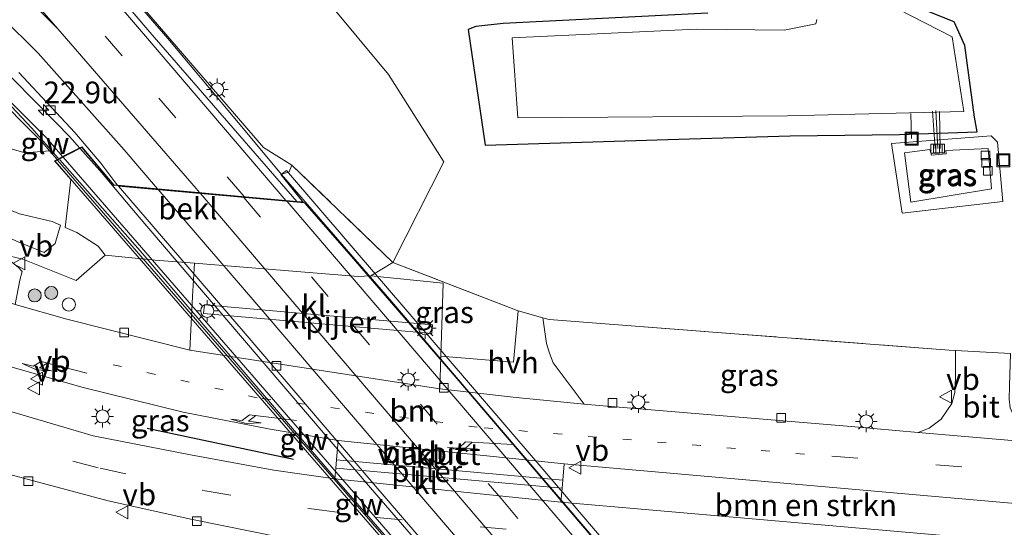
# Model space of a CAD drawing. Units: metres. Extents: x 79997 to 90010, y 437498 to 443752.
# Drawn here: x 84583 to 84696, y 437693 to 437751 of the extents above; entities that cross this region are included whole.
import ezdxf
from ezdxf.enums import TextEntityAlignment as Align

# ---------------------------------------------------------------- set-up
doc = ezdxf.new("R2010")
doc.units = ezdxf.units.M
for name, pattern in [('IE-TERREINAFSCHEIDING', [10, 8, -2]), ('VW-1-3_STREEP', [4, 1, -3]), ('VW-3-9_STREEP', [12, 3, -9])]:
    doc.linetypes.add(name, pattern=pattern)
doc.layers.get('0').update_dxf_attribs({"lineweight": 25})
for name, color, linetype, lineweight in [('B-ME-AL-OVERIG-L-B1', 7, 'Continuous', 18), ('B-ME-AM-KILOMETR-S-B1', 7, 'Continuous', 18), ('B-ME-BV-GELEIDECONSTRUCTIE-GELEIDERAIL-L-B1', 213, 'BV-GELEIDERAIL', 18), ('B-ME-BV-GELEIDECONSTRUCTIE-GELEIDERAIL-L-B2', 213, 'BV-GELEIDERAIL', 18), ('B-ME-GR-BOMENSTRUIKEN-GV-B6', 93, 'Continuous', 18), ('B-ME-GR-BOOM-S-B1', 93, 'Continuous', 18), ('B-ME-GW-KRUINLIJN-L-B1', 93, 'Continuous', 18), ('B-ME-GW-TEENLIJN-L-B1', 93, 'Continuous', 18), ('B-ME-IE-GRASLAND-GV-B6', 93, 'Continuous', 18), ('B-ME-IE-INRICHTINGSELEMENT-S-B1', 253, 'Continuous', 18), ('B-ME-IE-MEUBILAIR_WEGMEUBILAIR-LICHTMAST-S-B1', 8, 'Continuous', 18), ('B-ME-IE-TERREINAFSCHEIDING-DOORGANG-L-B1', 8, 'IE-TERREINAFSCHEIDING-KUNSTMATIG-OPEN', 18), ('B-ME-IE-TERREINAFSCHEIDING-RASTERHEKWERK-L-B1', 8, 'IE-TERREINAFSCHEIDING', 18), ('B-ME-KW-GELUIDSWERING-GV-B6', 8, 'Continuous', 18), ('B-ME-KW-GELUIDSWERING-GV-B7', 8, 'Continuous', 18), ('B-ME-KW-PIJLER-GV-B6', 173, 'Continuous', 18), ('B-ME-KW-SCHERM-L-B1', 8, 'Continuous', 18), ('B-ME-KW-SCHERM-L-B2', 8, 'Continuous', 18), ('B-ME-KW-VIADUCT-GV-B7', 173, 'Continuous', 18), ('B-ME-OB-BEKLEDING-GV-B6', 253, 'Continuous', 18), ('B-ME-OG-WATER-GV-B6', 153, 'Continuous', 18), ('B-ME-VH-VERH_SOORT-BITUMEN-GV-B6', 8, 'IE-TERREINAFSCHEIDING-NATUURLIJK-HOUTWAL', 18), ('B-ME-VH-VERH_SOORT-BITUMEN-GV-B7', 8, 'IE-TERREINAFSCHEIDING-NATUURLIJK-HOUTWAL', 18), ('B-ME-VH-VERH_SOORT-HALF_VERHARDING-GV-B6', 8, 'IE-TERREINAFSCHEIDING-NATUURLIJK-HOUTWAL', 18), ('B-ME-VH-VERH_SOORT-KLINKERS-GV-B6', 8, 'IE-TERREINAFSCHEIDING-NATUURLIJK-HOUTWAL', 18), ('B-ME-VH-VERH_SOORT-TEGELS-GV-B6', 8, 'Continuous', 18), ('B-ME-VV-KOLK-S-B1', 8, 'Continuous', 18), ('B-ME-VW-MARKERING-13STREEP-045-L-B1', 255, 'VW-1-3_STREEP', 18), ('B-ME-VW-MARKERING-39STREEP-015-L-B1', 255, 'VW-3-9_STREEP', 18), ('B-ME-VW-MARKERING-39STREEP-015-L-B2', 255, 'VW-3-9_STREEP', 18), ('B-ME-VW-MARKERING-PIJLLI750-S-B1', 7, 'Continuous', 18), ('B-ME-VW-MARKERING-STREEP-015-L-B1', 7, 'Continuous', 18), ('B-ME-VW-MARKERING-STREEP-015-L-B2', 7, 'Continuous', 18), ('B-ME-VW-MEUBILAIR_WEGMEUBILAIR-VERKEERSBORD-S-B1', 8, 'Continuous', 18)]:
    doc.layers.add(name, color=color, linetype=linetype, lineweight=lineweight)
doc.layers.add('B-ME-GR-BOMENRIJ-L-B1', color=10, linetype='Continuous')
doc.layers.add('B-ME-GW-INSTEEKWATERGANG-L-B1', color=10, linetype='Continuous')
doc.styles.add('NLCS-ISO', font='NLCS-ISO.TTF')
doc.linetypes.add('BV-GELEIDERAIL', pattern='A,10,-3,[108,NLCS.SHX,S=1,R=0,X=0,Y=0],-3', length=16)
doc.linetypes.add('IE-TERREINAFSCHEIDING-KUNSTMATIG-OPEN', pattern='A,7,-1.5,[67,NLCS.SHX,S=0.75,R=0,X=0,Y=0],-1.5', length=10)
doc.linetypes.add('IE-TERREINAFSCHEIDING-NATUURLIJK-HOUTWAL', pattern='A,7,-1.5,[67,NLCS.SHX,S=0.75,R=45,X=0,Y=0],-1.5,7,-1.5,[70,NLCS.SHX,S=0.75,R=0,X=0,Y=0],-1.5', length=20)

# ---------------------------------------------------------------- blocks, each defined once
blk = doc.blocks.new('put')
for p, q in [((0.75, 0.75), (-0.75, 0.75)), ((-0.75, 0.75), (-0.75, -0.75)), ((0.75, -0.75), (0.75, 0.75)), ((-0.75, -0.75), (0.75, -0.75))]:
    blk.add_line(p, q)
blk.add_lwpolyline([(-0.625, 0.625), (0.625, 0.625), (0.625, -0.625), (-0.625, -0.625)], close=True)
blk = doc.blocks.new('dtb')
blk.add_circle((0, 0), 0.75)
blk = doc.blocks.new('verkeersbord')
for p, q in [((0, 0.75), (-0.75, -0.625)), ((0.75, -0.625), (0, 0.75)), ((-0.75, -0.625), (0.75, -0.625))]:
    blk.add_line(p, q)
blk = doc.blocks.new('boom')
h = blk.add_hatch(color=256)
edge = h.paths.add_edge_path()
edge.add_arc((0, 0), 0.75, 0, 360)
blk.add_circle((0, 0), 0.75)
blk = doc.blocks.new('hecto')
for p, q in [((0, 0.625), (-0.625, 0)), ((0, -0.625), (0, 0.625)), ((-0.625, 0), (0.625, 0)), ((0.625, 0), (0, -0.625))]:
    blk.add_line(p, q)
blk = doc.blocks.new('kolk')
blk.add_lwpolyline([(-0.5, -0.5), (0.5, -0.5), (0.5, 0.5), (-0.5, 0.5)], close=True)
blk = doc.blocks.new('lantaarnpaal')
for p, q in [((0, 0.75), (0, 1.25)), ((-0.75, 0), (-1.25, 0)), ((-0.88, 0.88), (-0.53, 0.53)), ((0.53, 0.53), (0.88, 0.88)), ((0.75, 0), (1.25, 0)), ((-0.53, -0.53), (-0.88, -0.88)), ((0, -0.75), (0, -1.25)), ((0.53, -0.53), (0.88, -0.88))]:
    blk.add_line(p, q)
blk.add_circle((0, 0), 0.75)
blk = doc.blocks.new('pijll')
for p, q in [((0, 0, 0.1), (5.45, 0, 0.1)), ((5.7, 1.05, 0.1), (4, 0.75, 0.1)), ((4, 0.75, 0.1), (5.45, 0.75, 0.1)), ((5.45, 0.75, 0.1), (4.7, 0, 0.1)), ((6.2, 0.75, 0.1), (5.45, 0, 0.1)), ((7.5, 0.75, 0.1), (5.7, 1.05, 0.1)), ((7.5, 0.75, 0.1), (6.2, 0.75, 0.1))]:
    blk.add_line(p, q)

msp = doc.modelspace()

# ---------------------------------------------------------------- linework, layer by layer
at = {"layer": 'B-ME-AL-OVERIG-L-B1'}
for p, q in [((84688.782, 437736.439, -1.168), (84688.537, 437740.798, -2.462)), ((84685.765, 437737.57, -0.961), (84685.681, 437740.449, -2.514)), ((84688.458, 437736.412, -1.169), (84688.17, 437740.715, -2.422)), ((84689.052, 437736.433, -1.159), (84688.956, 437740.696, -2.481))]:
    msp.add_line(p, q, dxfattribs=at)
at = {"layer": 'B-ME-BV-GELEIDECONSTRUCTIE-GELEIDERAIL-L-B1'}
for points in [[(84508.899, 437893.729, 4.764), (84509.749, 437889.767, 4.711), (84511.058, 437884.867, 4.711), (84512.346, 437880.136, 4.728), (84513.643, 437875.976, 4.732), (84515.447, 437870.898, 4.749), (84517.283, 437866.365, 4.757), (84519.919, 437860.37, 4.687), (84523.26, 437853.162, 4.596), (84526.086, 437847.241, 4.691), (84529.008, 437841.598, 4.732), (84532.406, 437835.784, 4.811), (84535.951, 437829.868, 4.819), (84540.071, 437822.905, 4.852), (84542.746, 437818.425, 4.852), (84544.478, 437815.889, 4.836), (84548.17, 437810.973, 4.865), (84554.136, 437803.537, 4.898), (84566.911, 437787.874, 5.03), (84579.596, 437773.292, 5.121), (84589.81, 437761.044, 5.051), (84600.151, 437749.087, 5.084), (84608.855, 437738.681, 5.026), (84613.237, 437733.455, 5.008)], [(84590.011, 437736.4563, 5.1165), (84588.8013, 437737.8117, 5.1075), (84587.2719, 437739.3768, 5.1003), (84582.3016, 437744.4632, 5.0771), (84581.6604, 437745.0925, 5.0788), (84573.7232, 437752.8823, 5.0992), (84564.928, 437761.0612, 5.1117), (84555.9206, 437768.9552, 5.1473), (84546.6861, 437776.6114, 5.1374), (84539.3649, 437782.4647, 5.0629), (84533.3734, 437787.145, 4.9551), (84528.8341, 437790.6909, 4.8735), (84518.3597, 437798.9774, 4.5262), (84507.786, 437807.0721, 3.994), (84496.899, 437814.554, 3.311), (84485.538, 437821.533, 2.714), (84481.0554, 437823.9745, 2.5227)]]:
    msp.add_polyline3d(points, dxfattribs=at)
at = {"layer": 'B-ME-BV-GELEIDECONSTRUCTIE-GELEIDERAIL-L-B2'}
for points in [[(84651.8756, 437664.2112, 4.8593), (84649.4246, 437667.0291, 4.8838), (84638.2349, 437680.263, 4.9529), (84623.4593, 437697.3612, 4.9916), (84608.7123, 437714.601, 5.0433), (84596.6095, 437728.7723, 5.1134), (84592.3115, 437733.8787, 5.1335), (84590.011, 437736.4563, 5.1165)], [(84613.237, 437733.455, 5.008), (84625.711, 437719.052, 5.011), (84642.611, 437699.227, 5.014), (84656.584, 437682.873, 5.067), (84674.976, 437661.27, 5.128)]]:
    msp.add_polyline3d(points, dxfattribs=at)
at = {"layer": 'B-ME-GR-BOMENRIJ-L-B1'}
msp.add_line((84614.616, 437700.629, -1.403), (84597.773, 437704.189, -1.519), dxfattribs=at)
at = {"layer": 'B-ME-GR-BOMENSTRUIKEN-GV-B6'}
msp.add_polyline3d([(84645.527, 437697.296, -1.246), (84645.611, 437698.243, -1.246), (84645.776, 437700.098, -1.348), (84687.186, 437696.473, -1.302), (84725.746, 437693.091, -1.317), (84725.348, 437688.598, -1.273), (84696.054, 437691.296, -1.223), (84645.387, 437695.712, -1.274), (84645.527, 437697.296, -1.246)], dxfattribs=at)
at = {"layer": 'B-ME-GW-INSTEEKWATERGANG-L-B1'}
msp.add_polyline3d([(84662.282, 437752.01, -1.631), (84638.754, 437750.84, -1.589), (84635.592, 437750.488, -1.183), (84634.701, 437750.146, -0.831), (84636.672, 437736.81, -0.725), (84660.19, 437737.538, -1.218), (84671.768, 437737.894, -1.21), (84684.355, 437738.056, -1.062), (84693.3249, 437738.3641, -1.0391), (84693.015, 437740.037, -2.352), (84691.894, 437748.285, -2.151), (84690.655, 437751.039, -1.791), (84684.581, 437753.42, -1.528)], dxfattribs=at)
at = {"layer": 'B-ME-GW-KRUINLIJN-L-B1'}
for points in [[(84511.945, 437889.978, 4.093), (84514.6882, 437878.8028, 4.073), (84518.1662, 437867.7188, 4.057), (84522.3012, 437857.2958, 4.029), (84526.9402, 437847.0638, 4.003), (84532.0052, 437837.1698, 4.036), (84537.7192, 437827.2098, 4.095), (84543.6802, 437817.7228, 4.205), (84548.8975, 437810.2154, 4.2419), (84555.2997, 437801.9898, 4.289), (84563.2777, 437792.5988, 4.305), (84570.8677, 437783.5428, 4.355), (84577.6717, 437775.6368, 4.354), (84594.1347, 437756.3208, 4.341), (84611.131, 437736.553, 4.373)], [(84481.8753, 437818.1986, 1.508), (84493.589, 437811.711, 2.15), (84504.371, 437804.515, 2.83), (84514.356, 437797.016, 3.289), (84525.751, 437788.319, 3.621), (84537.097, 437777.16, 3.727), (84544.766, 437768.574, 3.858), (84555.886, 437758.66, 3.83), (84565.681, 437748.709, 3.838), (84574.16, 437740.985, 3.897), (84576.515, 437739.021, 3.925), (84579.098, 437737.608, 3.984), (84581.659, 437736.507, 3.93), (84583.7, 437735.941, 3.918), (84586.5058, 437736.1803, 4.1438)], [(84587.7829, 437727.6006, -0.346), (84587.159, 437725.479, -0.504), (84585.886, 437724.447, -0.654), (84582.919, 437725.667, -0.392), (84578.92, 437727.422, -0.381), (84575.117, 437729.231, -0.344), (84569.444, 437732.22, -0.365), (84565.271, 437734.616, -0.542), (84561.373, 437736.744, -0.73), (84555.857, 437739.278, -1.156)], [(84695.638, 437737.149, -0.909), (84696.25, 437730.32, -0.782), (84684.683, 437728.984, -0.826), (84683.453, 437736.997, -1.04), (84694.933, 437737.88, -0.945), (84695.638, 437737.149, -0.909)]]:
    msp.add_polyline3d(points, dxfattribs=at)
at = {"layer": 'B-ME-GW-TEENLIJN-L-B1'}
for points in [[(84482.6608, 437812.6679, -0.4235), (84493.343, 437804.903, -0.448), (84504.285, 437796.492, -0.33), (84516.716, 437786.952, -0.153), (84531.431, 437773.512, -0.005), (84545.903, 437757.791, -0.358), (84551.9, 437750.113, -0.603), (84556.079, 437746.731, -0.74), (84561.79, 437742.497, -0.3), (84567.685, 437738.152, -0.158), (84573.669, 437733.621, -0.016), (84578.218, 437730.875, -0.061), (84583.054, 437728.922, -0.191), (84586.83, 437728.042, -0.225), (84587.7829, 437727.6006, -0.346)], [(84626.052, 437723.313, -0.96), (84631.899, 437734.886, -0.714), (84625.528, 437744.967, -0.652), (84618.517, 437753.383, -0.614), (84610.748, 437760.701, -0.524), (84604.667, 437767.71, -0.596), (84589.387, 437784.323, -0.67), (84575.591, 437798.897, -0.661)], [(84588.3299, 437727.3473, -0.4155), (84589.641, 437726.74, -0.582), (84592.123, 437725.195, -1.334), (84592.936, 437724.144, -1.765), (84589.568, 437721.234, -1.45), (84583.446, 437723.669, -1.328), (84581.181, 437724.233, -1.559), (84575.251, 437727.324, -1.443), (84568.622, 437731.167, -1.092), (84563.62, 437734.79, -1.019), (84558.314, 437737.02, -1.22), (84555.857, 437739.278, -1.156)], [(84694.591, 437736.416, -1.53), (84694.964, 437731.767, -1.522), (84685.677, 437730.246, -1.312), (84684.928, 437735.929, -1.525), (84687.845, 437736.317, -1.457), (84688.038, 437735.673, -1.46), (84689.733, 437735.812, -1.467), (84689.71, 437736.214, -1.499), (84694.591, 437736.416, -1.53)]]:
    msp.add_polyline3d(points, dxfattribs=at)
at = {"layer": 'B-ME-IE-GRASLAND-GV-B6'}
for points in [[(84575.591, 437798.897, -0.661), (84589.387, 437784.323, -0.67), (84604.667, 437767.71, -0.596), (84610.748, 437760.701, -0.524), (84618.517, 437753.383, -0.614), (84625.528, 437744.967, -0.652), (84631.899, 437734.886, -0.714)], [(84697.128, 437712.837, -1.015), (84690.805, 437713.166, -1.089), (84690.101, 437713.203, -1.041), (84665.366, 437715.095, -1.083), (84644.019, 437716.727, -1.12), (84643.322, 437716.923, -1.103), (84640.448, 437717.731, -1.032), (84626.052, 437723.313, -0.96), (84631.899, 437734.886, -0.714), (84625.528, 437744.967, -0.652), (84618.517, 437753.383, -0.614), (84610.748, 437760.701, -0.524), (84604.667, 437767.71, -0.596), (84589.387, 437784.323, -0.67), (84575.591, 437798.897, -0.661)], [(84577.6717, 437775.6368, 4.354), (84594.1347, 437756.3208, 4.341), (84611.131, 437736.553, 4.373), (84614.425, 437734.521, 4.453), (84614.107, 437733.752, 4.483), (84613.13, 437733.437, 4.47), (84615.66, 437730.276, 4.47), (84614.9754, 437730.3383, 4.3495), (84598.077, 437749.812, 4.341), (84581.614, 437769.128, 4.354)], [(84631.899, 437734.886, -0.714), (84626.052, 437723.313, -0.96), (84614.425, 437734.521, 4.453), (84611.131, 437736.553, 4.373), (84594.1347, 437756.3208, 4.341), (84577.6717, 437775.6368, 4.354)], [(84684.581, 437753.42, -1.528), (84690.655, 437751.039, -1.791), (84691.894, 437748.285, -2.151), (84693.015, 437740.037, -2.352), (84693.3249, 437738.3641, -1.0391), (84684.355, 437738.056, -1.062), (84671.768, 437737.894, -1.21), (84660.19, 437737.538, -1.218), (84636.672, 437736.81, -0.725), (84634.701, 437750.146, -0.831), (84635.592, 437750.488, -1.183), (84638.754, 437750.84, -1.589), (84662.282, 437752.01, -1.631)], [(84662.282, 437752.01, -1.631), (84638.754, 437750.84, -1.589), (84635.592, 437750.488, -1.183), (84634.701, 437750.146, -0.831), (84636.672, 437736.81, -0.725), (84660.19, 437737.538, -1.218), (84671.768, 437737.894, -1.21), (84684.355, 437738.056, -1.062), (84693.3249, 437738.3641, -1.0391), (84693.015, 437740.037, -2.352), (84691.894, 437748.285, -2.151), (84690.655, 437751.039, -1.791), (84684.581, 437753.42, -1.528)], [(84674.856, 437751.275, -2.765), (84674.722, 437750.796, -2.79), (84671.105, 437750.058, -2.8), (84660.959, 437750.171, -2.802), (84639.782, 437749.166, -2.745), (84640.427, 437739.965, -2.755), (84671.467, 437740.21, -2.793), (84691.773, 437740.706, -2.795), (84690.445, 437749.296, -2.705), (84684.1439, 437752.5196, -2.375)], [(84582.9782, 437745.1887, 4.3816), (84589.4168, 437738.2564, 4.3655), (84592.4139, 437734.7506, 4.359), (84594.1646, 437732.4413, 4.3985), (84594.3584, 437732.2155, 4.3979), (84593.935, 437732.254, 4.497), (84590.2288, 437736.6277, 4.6887), (84588.0267, 437735.4912, 4.2888), (84586.1624, 437737.643, 4.294), (84579.9989, 437743.815, 4.323)], [(84579.5, 437743.324, 4.203), (84585.6671, 437737.1484, 4.174), (84586.5058, 437736.1803, 4.1438)], [(84695.638, 437737.149, -0.909), (84696.25, 437730.32, -0.782), (84684.683, 437728.984, -0.826), (84683.453, 437736.997, -1.04), (84694.933, 437737.88, -0.945), (84695.638, 437737.149, -0.909)], [(84683.453, 437736.997, -1.04), (84684.683, 437728.984, -0.826), (84696.25, 437730.32, -0.782), (84695.638, 437737.149, -0.909), (84694.933, 437737.88, -0.945), (84683.453, 437736.997, -1.04)], [(84581.659, 437736.507, 3.93), (84583.7, 437735.941, 3.918), (84586.5058, 437736.1803, 4.1438), (84587.3883, 437735.1617, 4.1713), (84587.0691, 437734.997, 4.6876), (84588.9519, 437732.8513, 2.992), (84588.3299, 437727.3473, -0.4155), (84589.641, 437726.74, -0.582), (84592.123, 437725.195, -1.334), (84592.936, 437724.144, -1.765), (84589.568, 437721.234, -1.45), (84583.446, 437723.669, -1.328), (84581.181, 437724.233, -1.559)], [(84586.5058, 437736.1803, 4.1438), (84583.7, 437735.941, 3.918), (84581.659, 437736.507, 3.93)], [(84694.591, 437736.416, -1.53), (84694.964, 437731.767, -1.522), (84685.677, 437730.246, -1.312), (84684.928, 437735.929, -1.525), (84687.845, 437736.317, -1.457), (84688.038, 437735.673, -1.46), (84689.733, 437735.812, -1.467), (84689.71, 437736.214, -1.499), (84694.591, 437736.416, -1.53)], [(84694.591, 437736.416, -1.53), (84689.71, 437736.214, -1.499), (84689.733, 437735.812, -1.467), (84688.038, 437735.673, -1.46), (84687.845, 437736.317, -1.457), (84684.928, 437735.929, -1.525), (84685.677, 437730.246, -1.312), (84694.964, 437731.767, -1.522), (84694.591, 437736.416, -1.53)], [(84582.919, 437725.667, -0.392), (84585.886, 437724.447, -0.654), (84587.159, 437725.479, -0.504), (84587.7829, 437727.6006, -0.346), (84586.83, 437728.042, -0.225), (84583.054, 437728.922, -0.191)], [(84583.054, 437728.922, -0.191), (84586.83, 437728.042, -0.225), (84587.7829, 437727.6006, -0.346), (84587.159, 437725.479, -0.504), (84585.886, 437724.447, -0.654), (84582.919, 437725.667, -0.392)], [(84581.181, 437724.233, -1.559), (84583.446, 437723.669, -1.328), (84589.568, 437721.234, -1.45), (84592.936, 437724.144, -1.765), (84598.669, 437723.574, -1.207), (84603.206, 437723.211, -1.323), (84602.972, 437719.397, -1.323), (84602.657, 437713.201, -1.323), (84588.521, 437716.759, -1.433), (84582.542, 437718.477, -1.47), (84583.11, 437721.26, -1.47), (84583.36, 437722.267, -1.47), (84582.893, 437722.776, -1.47)], [(84623.512, 437721.765, -1.207), (84626.052, 437723.313, -0.96), (84640.448, 437717.731, -1.032), (84639.943, 437711.825, -1.271), (84631.56, 437712.507, -1.329), (84631.842, 437720.933, -1.343), (84623.512, 437721.765, -1.207)], [(84648.062, 437706.99, -1.377), (84644.48, 437711.757, -1.101), (84644.069, 437712.859, -1.101), (84643.712, 437713.986, -1.101), (84643.322, 437716.923, -1.103), (84644.019, 437716.727, -1.12), (84665.366, 437715.095, -1.083), (84690.101, 437713.203, -1.041), (84690.805, 437713.166, -1.089), (84690.816, 437710.067, -1.276), (84690.732, 437708.32, -1.341), (84690.373, 437707.05, -1.44), (84689.159, 437705.266, -1.54), (84687.791, 437704.212, -1.56), (84686.515, 437703.738, -1.444), (84678.814, 437704.415, -1.423), (84649.782, 437706.822, -1.393), (84648.062, 437706.99, -1.377)], [(84580.299, 437711.801, -1.403), (84590.234, 437708.948, -1.403), (84601.883, 437706.061, -1.45), (84611.923, 437704.094, -1.487), (84619.742, 437702.808, -1.348), (84619.542, 437700.574, -1.246), (84619.457, 437699.626, -1.246), (84619.346, 437698.392, -1.343), (84612.355, 437699.397, -1.362), (84602.726, 437701.137, -1.385), (84591.55, 437703.337, -1.383), (84578.77, 437707.082, -1.437), (84580.299, 437711.801, -1.403)], [(84576.472, 437700.323, -1.447), (84593.249, 437695.864, -1.463), (84602.794, 437693.723, -1.317), (84616.636, 437690.917, -1.37), (84672.708, 437685.936, -1.417), (84732.729, 437680.659, -1.43), (84756.635, 437678.551, -1.433), (84756.718, 437677.519, -1.374), (84723.238, 437680.426, -1.373), (84655.57, 437685.866, -1.267), (84594.421, 437690.689, -1.25), (84578.766, 437692.021, -1.423), (84577.979, 437692.145, -1.423), (84576.17, 437693.161, -1.423), (84575.316, 437694.384, -1.423), (84575.157, 437696.22, -1.423), (84576.472, 437700.323, -1.447)]]:
    msp.add_polyline3d(points, dxfattribs=at)
at = {"layer": 'B-ME-IE-TERREINAFSCHEIDING-DOORGANG-L-B1'}
for p, q in [((84640.448, 437717.731, -1.032), (84643.322, 437716.923, -1.103)), ((84644.019, 437716.727, -1.12), (84643.322, 437716.923, -1.103)), ((84690.101, 437713.203, -1.041), (84690.805, 437713.166, -1.089)), ((84690.805, 437713.166, -1.089), (84697.128, 437712.837, -1.015))]:
    msp.add_line(p, q, dxfattribs=at)
at = {"layer": 'B-ME-IE-TERREINAFSCHEIDING-RASTERHEKWERK-L-B1'}
for p, q in [((84611.131, 437736.553, 4.373), (84614.425, 437734.521, 4.453)), ((84626.052, 437723.313, -0.96), (84614.425, 437734.521, 4.453)), ((84640.448, 437717.731, -1.032), (84626.052, 437723.313, -0.96)), ((84644.019, 437716.727, -1.12), (84665.366, 437715.095, -1.083)), ((84690.101, 437713.203, -1.041), (84665.366, 437715.095, -1.083))]:
    msp.add_line(p, q, dxfattribs=at)
at = {"layer": 'B-ME-KW-GELUIDSWERING-GV-B6'}
msp.add_polyline3d([(84579.9989, 437743.815, 4.323), (84586.1624, 437737.643, 4.294), (84588.0267, 437735.4912, 4.2888), (84587.3883, 437735.1617, 4.1713), (84586.5058, 437736.1803, 4.1438), (84585.6671, 437737.1484, 4.174), (84579.5, 437743.324, 4.203)], dxfattribs=at)
at = {"layer": 'B-ME-KW-GELUIDSWERING-GV-B7'}
msp.add_polyline3d([(84588.0791, 437735.4308, 4.2886), (84602.3443, 437718.9655, 4.2487), (84618.5262, 437700.288, 4.2035), (84634.7081, 437681.6105, 4.1582), (84650.5723, 437663.2997, 4.1139), (84650.0043, 437662.8867, 4.0735), (84634.1785, 437681.1537, 4.0982), (84618.0081, 437699.8186, 4.1235), (84601.8376, 437718.4835, 4.1487), (84587.4407, 437735.1013, 4.1712), (84588.0791, 437735.4308, 4.2886)], dxfattribs=at)
at = {"layer": 'B-ME-KW-PIJLER-GV-B6'}
for points in [[(84630.513, 437715.137, -1.325), (84604.253, 437717.438, -1.325), (84604.339, 437718.42, -1.325), (84630.599, 437716.119, -1.325), (84630.513, 437715.137, -1.325)], [(84619.542, 437700.574, -1.246), (84645.611, 437698.243, -1.246), (84645.527, 437697.296, -1.246), (84619.457, 437699.626, -1.246), (84619.542, 437700.574, -1.246)]]:
    msp.add_polyline3d(points, dxfattribs=at)
at = {"layer": 'B-ME-KW-SCHERM-L-B1'}
msp.add_line((84584.476, 437738.765, 8.472), (84587.509, 437735.3331, 8.4718), dxfattribs=at)
msp.add_polyline3d([(84481.4221, 437821.3893, 7.0594), (84487.005, 437818.229, 7.331), (84502.073, 437808.34, 8.155), (84516.8288, 437797.881, 8.933), (84530.973, 437786.646, 9.365), (84545.3054, 437775.4514, 9.493), (84558.977, 437763.8001, 9.49), (84571.941, 437751.512, 9.49), (84576.297, 437747.443, 8.492), (84584.476, 437738.765, 8.472)], dxfattribs=at)
at = {"layer": 'B-ME-KW-SCHERM-L-B2'}
msp.add_polyline3d([(84587.6945, 437735.1232, 8.4717), (84596.961, 437724.638, 8.471), (84603.58, 437716.905, 8.458), (84619.818, 437697.947, 8.397), (84631.6773, 437684.3815, 8.34), (84639.6725, 437675.3601, 8.307), (84647.4183, 437666.2247, 8.304), (84650.1891, 437663.144, 8.2555)], dxfattribs=at)
at = {"layer": 'B-ME-KW-VIADUCT-GV-B7'}
msp.add_polyline3d([(84593.91, 437732.206, 4.497), (84615.772, 437730.216, 4.47), (84613.201, 437733.428, 4.47), (84613.814, 437733.892, 4.47), (84642.654, 437700.282, 4.513), (84675.558, 437661.725, 4.41), (84674.925, 437661.237, 5.024), (84670.676, 437665.85, 4.463), (84649.365, 437667.483, 4.171), (84652.135, 437664.399, 4.33), (84649.77, 437662.687, 4.567), (84587.15, 437734.982, 4.687), (84590.216, 437736.562, 4.687), (84593.91, 437732.206, 4.497)], dxfattribs=at)
at = {"layer": 'B-ME-OB-BEKLEDING-GV-B6'}
msp.add_polyline3d([(84614.9754, 437730.3383, 4.3495), (84615.66, 437730.276, 4.47), (84613.13, 437733.437, 4.47), (84614.107, 437733.752, 4.483), (84614.425, 437734.521, 4.453), (84626.052, 437723.313, -0.96), (84623.512, 437721.765, -1.207), (84622.031, 437721.705, -1.207), (84603.206, 437723.211, -1.323), (84598.669, 437723.574, -1.207), (84592.936, 437724.144, -1.765), (84592.123, 437725.195, -1.334), (84589.641, 437726.74, -0.582), (84588.3299, 437727.3473, -0.4155), (84588.9519, 437732.8513, 2.992), (84587.0691, 437734.997, 4.6876), (84587.3883, 437735.1617, 4.1713), (84588.0267, 437735.4912, 4.2888), (84590.2288, 437736.6277, 4.6887), (84593.935, 437732.254, 4.497), (84594.3584, 437732.2155, 4.3979), (84614.9754, 437730.3383, 4.3495)], dxfattribs=at)
at = {"layer": 'B-ME-OG-WATER-GV-B6'}
msp.add_polyline3d([(84684.1439, 437752.5196, -2.375), (84690.445, 437749.296, -2.705), (84691.773, 437740.706, -2.795), (84671.467, 437740.21, -2.793), (84640.427, 437739.965, -2.755), (84639.782, 437749.166, -2.745), (84660.959, 437750.171, -2.802), (84671.105, 437750.058, -2.8), (84674.722, 437750.796, -2.79), (84674.856, 437751.275, -2.765)], dxfattribs=at)
at = {"layer": 'B-ME-VH-VERH_SOORT-BITUMEN-GV-B6'}
for points in [[(84581.614, 437769.128, 4.354), (84598.077, 437749.812, 4.341), (84614.9754, 437730.3383, 4.3495), (84594.3584, 437732.2155, 4.3979), (84594.1646, 437732.4413, 4.3985), (84592.4139, 437734.7506, 4.359), (84589.4168, 437738.2564, 4.3655), (84582.9782, 437745.1887, 4.3816)], [(84582.542, 437718.477, -1.47), (84588.521, 437716.759, -1.433), (84602.657, 437713.201, -1.323), (84631.434, 437708.74, -1.323), (84640.238, 437707.757, -1.303), (84648.062, 437706.99, -1.377), (84649.782, 437706.822, -1.393), (84678.814, 437704.415, -1.423), (84686.515, 437703.738, -1.444), (84701.783, 437702.397, -1.486), (84715.557, 437701.187, -1.523), (84723.569, 437700.481, -1.52), (84748.317, 437698.302, -1.51), (84771.13, 437696.411, -1.483), (84788.713, 437694.82, -1.57), (84802.283, 437693.508, -1.593), (84806.475, 437693.141, -1.71), (84813.639, 437692.818, -1.603), (84838.76, 437690.46, -1.603)], [(84686.515, 437703.738, -1.444), (84687.791, 437704.212, -1.56), (84689.159, 437705.266, -1.54), (84690.373, 437707.05, -1.44), (84690.732, 437708.32, -1.341), (84690.816, 437710.067, -1.276), (84690.805, 437713.166, -1.089), (84697.128, 437712.837, -1.015), (84697.034, 437709.11, -1.269), (84697.002, 437707.559, -1.357), (84697.121, 437706.559, -1.441), (84697.46, 437705.81, -1.481), (84699.218, 437704.035, -1.545), (84700.71, 437703.141, -1.529), (84701.783, 437702.397, -1.486), (84686.515, 437703.738, -1.444)], [(84772.878, 437688.914, -1.28), (84725.746, 437693.091, -1.317), (84687.186, 437696.473, -1.302), (84645.776, 437700.098, -1.348), (84619.742, 437702.808, -1.348), (84611.923, 437704.094, -1.487), (84601.883, 437706.061, -1.45), (84590.234, 437708.948, -1.403), (84580.299, 437711.801, -1.403)], [(84578.77, 437707.082, -1.437), (84591.55, 437703.337, -1.383), (84602.726, 437701.137, -1.385), (84612.355, 437699.397, -1.362), (84619.346, 437698.392, -1.343), (84645.387, 437695.712, -1.274), (84696.054, 437691.296, -1.223), (84725.348, 437688.598, -1.273), (84772.742, 437684.359, -1.442), (84805.786, 437681.5, -0.435), (84828.27, 437679.584, -0.292), (84868.067, 437676.525, -1.03), (84862.412, 437672.679, -1.407), (84859.797, 437669.497, -1.283), (84833.654, 437671.864, -1.537), (84788.921, 437675.704, -1.63), (84771.465, 437677.243, -1.528), (84756.635, 437678.551, -1.433), (84732.729, 437680.659, -1.43), (84672.708, 437685.936, -1.417), (84616.636, 437690.917, -1.37), (84602.794, 437693.723, -1.317), (84593.249, 437695.864, -1.463), (84576.472, 437700.323, -1.447)]]:
    msp.add_polyline3d(points, dxfattribs=at)
at = {"layer": 'B-ME-VH-VERH_SOORT-BITUMEN-GV-B7'}
msp.add_polyline3d([(84615.885, 437730.155, 4.47), (84621.51, 437723.726, 4.478), (84633.416, 437709.935, 4.498), (84649.863, 437690.614, 4.505), (84665.057, 437672.877, 4.513), (84670.7, 437665.899, 4.463), (84649.4354, 437667.5284, 4.1934), (84638.7009, 437680.5062, 4.2469), (84623.6186, 437698.0223, 4.3056), (84609.2678, 437714.8434, 4.3498), (84594.452, 437732.1064, 4.3976), (84615.885, 437730.155, 4.47)], dxfattribs=at)
at = {"layer": 'B-ME-VH-VERH_SOORT-HALF_VERHARDING-GV-B6'}
msp.add_polyline3d([(84631.434, 437708.74, -1.323), (84631.56, 437712.507, -1.329), (84639.943, 437711.825, -1.271), (84640.448, 437717.731, -1.032), (84643.322, 437716.923, -1.103), (84643.712, 437713.986, -1.101), (84644.069, 437712.859, -1.101), (84644.48, 437711.757, -1.101), (84648.062, 437706.99, -1.377), (84640.238, 437707.757, -1.303), (84631.434, 437708.74, -1.323)], dxfattribs=at)
at = {"layer": 'B-ME-VH-VERH_SOORT-KLINKERS-GV-B6'}
for points in [[(84603.206, 437723.211, -1.323), (84622.031, 437721.705, -1.207), (84623.512, 437721.765, -1.207), (84631.842, 437720.933, -1.343), (84631.56, 437712.507, -1.329), (84631.434, 437708.74, -1.323), (84602.657, 437713.201, -1.323), (84602.972, 437719.397, -1.323), (84603.206, 437723.211, -1.323)], [(84604.253, 437717.438, -1.325), (84630.513, 437715.137, -1.325), (84630.599, 437716.119, -1.325), (84604.339, 437718.42, -1.325), (84604.253, 437717.438, -1.325)], [(84619.742, 437702.808, -1.348), (84645.776, 437700.098, -1.348), (84645.611, 437698.243, -1.246), (84619.542, 437700.574, -1.246), (84619.742, 437702.808, -1.348)], [(84619.346, 437698.392, -1.343), (84619.457, 437699.626, -1.246), (84645.527, 437697.296, -1.246), (84645.387, 437695.712, -1.274), (84619.346, 437698.392, -1.343)]]:
    msp.add_polyline3d(points, dxfattribs=at)
at = {"layer": 'B-ME-VH-VERH_SOORT-TEGELS-GV-B6'}
msp.add_polyline3d([(84548.904, 437731.663, -1.677), (84549.747, 437733.457, -1.47), (84549.274, 437734.408, -1.47), (84541.205, 437737.835, -1.417), (84542.093, 437740.45, -1.417), (84555.516, 437734.818, -1.47), (84581.803, 437723.652, -1.47), (84582.893, 437722.776, -1.47), (84583.36, 437722.267, -1.47), (84583.11, 437721.26, -1.47), (84582.542, 437718.477, -1.47), (84579.667, 437719.441, -1.47), (84579.965, 437720.714, -1.47), (84579.45, 437721.486, -1.47), (84578.299, 437722.23, -1.47), (84558.649, 437730.336, -1.407), (84554.488, 437732.01, -1.407), (84553.775, 437731.946, -1.47), (84552.745, 437731.353, -1.47), (84552.379, 437730.725, -1.47), (84552.254, 437730.124, -1.47), (84548.904, 437731.663, -1.677)], dxfattribs=at)
at = {"layer": 'B-ME-VW-MARKERING-13STREEP-045-L-B1'}
msp.add_polyline3d([(84673.443, 437701.232, -1.367), (84635.761, 437704.325, -1.337), (84610.4, 437707.727, -1.27), (84593.515, 437711.601, -1.363)], dxfattribs=at)
at = {"layer": 'B-ME-VW-MARKERING-39STREEP-015-L-B1'}
for points in [[(84608.9282, 437730.888, 4.3497), (84594.896, 437747.088, 4.409), (84579.256, 437765.176, 4.487), (84571.439, 437774.327, 4.486), (84563.8, 437783.417, 4.464), (84556.261, 437792.68, 4.423), (84548.923, 437801.906, 4.373), (84546.827, 437804.531, 4.333), (84541.966, 437811.033, 4.314), (84537.235, 437817.893, 4.273), (84532.968, 437824.552, 4.24), (84524.937, 437838.543, 4.2), (84517.69, 437852.997, 4.185), (84511.584, 437867.791, 4.212), (84506.314, 437883.348, 4.246), (84504.016, 437892.545, 4.281), (84503.9302, 437892.9058, 4.284)], [(84577.573, 437703.393, -1.413), (84592.352, 437699.598, -1.423), (84604.425, 437697.016, -1.307), (84616.672, 437694.911, -1.303), (84624.139, 437693.945, -1.303), (84667.046, 437690.033, -1.293), (84717.033, 437685.607, -1.4), (84788.835, 437679.168, -1.647), (84800.355, 437678.236, -1.69), (84862.412, 437672.679, -1.407)], [(84676.59, 437701.011, -1.407), (84714.492, 437697.81, -1.443), (84788.71, 437691.299, -1.57), (84857.793, 437685.334, -1.493), (84868.7739, 437684.9301, -1.3295)]]:
    msp.add_polyline3d(points, dxfattribs=at)
at = {"layer": 'B-ME-VW-MARKERING-39STREEP-015-L-B2'}
msp.add_polyline3d([(84608.8708, 437730.7936, 4.3596), (84621.414, 437716.1004, 4.34), (84638.4942, 437696.1053, 4.301), (84656.3137, 437675.2357, 4.302), (84663.8245, 437666.4258, 4.2758)], dxfattribs=at)
at = {"layer": 'B-ME-VW-MARKERING-STREEP-015-L-B1'}
for points in [[(84613.7228, 437730.4522, 4.3539), (84597.569, 437749.382, 4.357), (84581.196, 437768.545, 4.382), (84574.286, 437776.655, 4.379), (84566.626, 437785.615, 4.337), (84558.697, 437794.882, 4.322), (84550.707, 437804.998, 4.243), (84545.129, 437812.467, 4.181), (84540.467, 437819.173, 4.162), (84536.101, 437826.063, 4.124), (84528.098, 437839.761, 4.067), (84521.11, 437853.667, 4.029), (84514.553, 437869.018, 4.082), (84509.504, 437884.402, 4.114), (84507.326, 437892.874, 4.133), (84507.1946, 437893.4466, 4.136)], [(84587.46, 437750.219, 4.481), (84582.924, 437755.431, 4.523), (84577.529, 437761.701, 4.558), (84568.898, 437771.753, 4.609), (84561.312, 437780.807, 4.627), (84553.615, 437790.324, 4.582), (84545.462, 437800.693, 4.513), (84539.1227, 437808.9909, 4.464), (84534.3201, 437815.9547, 4.423), (84529.975, 437822.7356, 4.39), (84521.8524, 437836.8861, 4.35), (84514.5037, 437851.543, 4.335), (84508.3054, 437866.5606, 4.362), (84502.9531, 437882.3607, 4.396), (84500.6156, 437891.7159, 4.431), (84500.4687, 437892.3334, 4.436)], [(84598.9408, 437731.7986, 4.3836), (84595.1059, 437736.2631, 4.3765), (84585.1998, 437747.4108, 4.4521), (84576.6657, 437755.892, 4.5202), (84568.1598, 437763.8407, 4.5843), (84558.6754, 437772.3894, 4.6273), (84549.7838, 437779.9026, 4.6209), (84542.2298, 437786.0285, 4.5755), (84531.9614, 437794.1205, 4.4219), (84520.8453, 437802.7049, 4.0763), (84510.4117, 437810.4746, 3.543), (84499.08, 437818.312, 2.859), (84487.779, 437825.225, 2.272), (84480.2986, 437829.2954, 1.962)], [(84556.5245, 437779.2126, 4.7165), (84560.831, 437775.288, 4.7119), (84570.2444, 437766.7801, 4.6413), (84572.224, 437764.942, 4.607), (84576.804, 437760.673, 4.568), (84582.785, 437754.935, 4.519), (84587.46, 437750.219, 4.481)], [(84587.46, 437750.219, 4.481), (84592.196, 437744.78, 4.449), (84603.403, 437731.808, 4.364), (84603.788, 437731.357, 4.3634)]]:
    msp.add_polyline3d(points, dxfattribs=at)
at = {"layer": 'B-ME-VW-MARKERING-STREEP-015-L-B2'}
for points in [[(84654.2368, 437667.1609, 4.237), (84640.9119, 437682.7769, 4.2815), (84625.9977, 437700.2188, 4.3171), (84611.5602, 437717.1293, 4.3603), (84599.0345, 437731.6896, 4.3834)], [(84603.881, 437731.2481, 4.3633), (84618.752, 437713.828, 4.34), (84635.833, 437693.832, 4.301), (84653.652, 437672.963, 4.302), (84658.9037, 437666.803, 4.2837)], [(84613.8605, 437730.3393, 4.356), (84624.0759, 437718.3729, 4.34), (84641.1555, 437698.3786, 4.301), (84658.9754, 437677.5084, 4.302), (84668.7452, 437666.0488, 4.2679)]]:
    msp.add_polyline3d(points, dxfattribs=at)

# ---------------------------------------------------------------- block references
at = {"layer": 'B-ME-AM-KILOMETR-S-B1', "rotation": 90}
msp.add_blockref('hecto', (84585.8259, 437740.8566, 5.0936), dxfattribs=at)
at = {"layer": 'B-ME-GR-BOOM-S-B1', "rotation": 90}
for p in [(84586.721, 437719.791, -1.453), (84584.809, 437719.505, -1.853)]:
    msp.add_blockref('boom', p, dxfattribs=at)
at = {"layer": 'B-ME-IE-INRICHTINGSELEMENT-S-B1', "rotation": 90}
for name, p in [('put', (84685.765, 437737.57, -0.961)), ('put', (84696.314, 437735.083, -0.757)), ('dtb', (84588.738, 437718.463, -1.852))]:
    msp.add_blockref(name, p, dxfattribs=at)
at = {"layer": 'B-ME-IE-MEUBILAIR_WEGMEUBILAIR-LICHTMAST-S-B1', "rotation": 90}
for p in [(84605.821, 437743.231, 4.503), (84604.666, 437717.73, 4.179), (84629.761, 437715.731, 3.293), (84627.818, 437709.805, -1.216), (84654.305, 437707.23, -1.317), (84592.616, 437705.565, -0.997), (84680.532, 437704.993, -1.357)]:
    msp.add_blockref('lantaarnpaal', p, dxfattribs=at)
at = {"layer": 'B-ME-VV-KOLK-S-B1', "rotation": 90}
for p in [(84586.645, 437740.839, 4.457), (84688.458, 437736.412, -1.169), (84688.782, 437736.439, -1.168), (84689.052, 437736.433, -1.159), (84694.255, 437735.619, -1.426), (84694.352, 437734.768, -1.422), (84694.535, 437733.868, -1.412), (84595.116, 437715.239, -1.376), (84612.632, 437711.384, -1.286), (84631.915, 437708.871, -1.286), (84651.326, 437707.142, -1.246), (84670.741, 437705.422, -1.286), (84584.074, 437698.11, -1.45), (84603.466, 437693.495, -1.46)]:
    msp.add_blockref('kolk', p, dxfattribs=at)
at = {"layer": 'B-ME-VW-MARKERING-PIJLLI750-S-B1'}
for p, rotation in [((84590.812, 437710.543, -1.33), 165.6), ((84614.93, 437705.107, -1.45), 173.1), ((84639.858, 437702.353, -1.441), 177)]:
    msp.add_blockref('pijll', p, dxfattribs=dict(at, rotation=rotation))
at = {"layer": 'B-ME-VW-MEUBILAIR_WEGMEUBILAIR-VERKEERSBORD-S-B1', "rotation": 90}
for p in [(84583.044, 437723.202, -1.32), (84585.065, 437709.917, -1.043), (84584.748, 437708.79, -1.043), (84689.73, 437707.841, -1.254), (84647.059, 437699.661, -1.026), (84594.908, 437694.542, -1.427)]:
    msp.add_blockref('verkeersbord', p, dxfattribs=at)

# ---------------------------------------------------------------- texts
at = {"layer": 'B-ME-AM-KILOMETR-S-B1', "ltscale": 0.2, "style": 'NLCS-ISO'}
msp.add_text('22.9u', height=2.5, dxfattribs=at).set_placement((84585.8259, 437740.8566, 5.0936), align=Align.BOTTOM_LEFT)
at = {"layer": 'B-ME-GR-BOMENSTRUIKEN-GV-B6', "ltscale": 0.2, "style": 'NLCS-ISO'}
msp.add_text('bmn en strkn', height=2.5, dxfattribs=at).set_placement((84673.5736, 437695.3448), align=Align.MIDDLE_CENTER)
at = {"layer": 'B-ME-IE-GRASLAND-GV-B6', "ltscale": 0.2, "style": 'NLCS-ISO'}
for p in [(84689.8515, 437733.432), (84689.8515, 437733.432), (84689.946, 437733.331), (84689.946, 437733.331), (84631.98, 437717.569), (84667.069, 437710.3305), (84599.256, 437705.0965)]:
    msp.add_text('gras', height=2.5, dxfattribs=at).set_placement(p, align=Align.MIDDLE_CENTER)
at = {"layer": 'B-ME-KW-GELUIDSWERING-GV-B7', "ltscale": 0.2, "style": 'NLCS-ISO'}
msp.add_text('glw', height=2.5, dxfattribs=at).set_placement((84615.798, 437702.9517), align=Align.MIDDLE_CENTER)
at = {"layer": 'B-ME-KW-PIJLER-GV-B6', "ltscale": 0.2, "style": 'NLCS-ISO'}
for p in [(84620.0434, 437716.4502), (84629.9358, 437699.2626)]:
    msp.add_text('pijler', height=2.5, dxfattribs=at).set_placement(p, align=Align.MIDDLE_CENTER)
at = {"layer": 'B-ME-KW-SCHERM-L-B1', "ltscale": 0.2, "style": 'NLCS-ISO'}
msp.add_text('glw', height=2.5, dxfattribs=at).set_placement((84585.9925, 437737.049), align=Align.MIDDLE_CENTER)
at = {"layer": 'B-ME-KW-SCHERM-L-B2', "ltscale": 0.2, "style": 'NLCS-ISO'}
msp.add_text('glw', height=2.5, dxfattribs=at).set_placement((84622.1263, 437695.4654), align=Align.MIDDLE_CENTER)
at = {"layer": 'B-ME-KW-VIADUCT-GV-B7', "ltscale": 0.2, "style": 'NLCS-ISO'}
msp.add_text('viaduct', height=2.5, dxfattribs=at).set_placement((84630.2183, 437701.2254), align=Align.MIDDLE_CENTER)
at = {"layer": 'B-ME-OB-BEKLEDING-GV-B6', "ltscale": 0.2, "style": 'NLCS-ISO'}
msp.add_text('bekl', height=2.5, dxfattribs=at).set_placement((84602.4423, 437729.5116), align=Align.MIDDLE_CENTER)
at = {"layer": 'B-ME-VH-VERH_SOORT-BITUMEN-GV-B6', "ltscale": 0.2, "style": 'NLCS-ISO'}
for p in [(84693.7601, 437706.6878), (84626.9179, 437701.4504)]:
    msp.add_text('bit', height=2.5, dxfattribs=at).set_placement(p, align=Align.MIDDLE_CENTER)
at = {"layer": 'B-ME-VH-VERH_SOORT-BITUMEN-GV-B7', "ltscale": 0.2, "style": 'NLCS-ISO'}
msp.add_text('bit', height=2.5, dxfattribs=at).set_placement((84632.3159, 437701.364), align=Align.MIDDLE_CENTER)
at = {"layer": 'B-ME-VH-VERH_SOORT-HALF_VERHARDING-GV-B6', "ltscale": 0.2, "style": 'NLCS-ISO'}
msp.add_text('hvh', height=2.5, dxfattribs=at).set_placement((84639.882, 437711.8014), align=Align.MIDDLE_CENTER)
at = {"layer": 'B-ME-VH-VERH_SOORT-KLINKERS-GV-B6', "ltscale": 0.2, "style": 'NLCS-ISO'}
for p in [(84616.9356, 437718.2967), (84614.7914, 437716.9104), (84630.0826, 437700.9062), (84629.8126, 437697.8836)]:
    msp.add_text('kl', height=2.5, dxfattribs=at).set_placement(p, align=Align.MIDDLE_CENTER)
at = {"layer": 'B-ME-VW-MARKERING-13STREEP-045-L-B1', "ltscale": 0.2, "style": 'NLCS-ISO'}
msp.add_text('bm', height=2.5, dxfattribs=at).set_placement((84628.2797, 437706.2213), align=Align.MIDDLE_CENTER)
at = {"layer": 'B-ME-VW-MEUBILAIR_WEGMEUBILAIR-VERKEERSBORD-S-B1', "ltscale": 0.2, "style": 'NLCS-ISO'}
for p in [(84583.044, 437723.202, -1.32), (84585.065, 437709.917, -1.043), (84584.748, 437708.79, -1.043), (84689.73, 437707.841, -1.254), (84647.059, 437699.661, -1.026), (84594.908, 437694.542, -1.427)]:
    msp.add_text('vb', height=2.5, dxfattribs=at).set_placement(p, align=Align.BOTTOM_LEFT)

doc.saveas('drawing.dxf')
